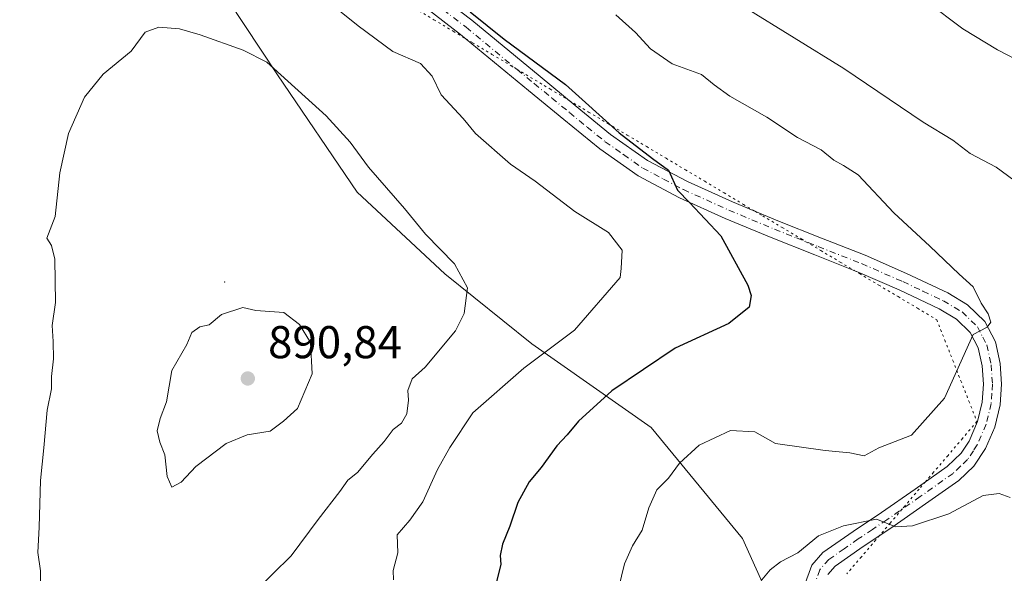
# Model space of a CAD drawing. Units: metres. Extents: x 620768 to 624212, y 4748000 to 4750374.
# Drawn here: x 621745 to 621960, y 4748843 to 4748963 of the extents above; entities that cross this region are included whole.
import ezdxf

# ---------------------------------------------------------------- set-up
doc = ezdxf.new("R2010")
doc.units = ezdxf.units.M
doc.header["$MEASUREMENT"] = 0
doc.linetypes.add('DGN Style 4', pattern=[2.6384748266838614, 1.318413404963828, -0.6592067024819142, 0.001648016756204785, -0.6592067024819142])
doc.linetypes.add('DGN Style 5', pattern=[1.1536117293433497, 0.4944050268614355, -0.6592067024819142])
for name, color, linetype, lineweight in [('Arbolado forestal CxS', 92, 'Continuous', 0), ('Centroide de Edificación ligera', 7, 'Continuous', 0), ('Curva de nivel maestra', 30, 'Continuous', 30), ('Curva de nivel normal', 30, 'Continuous', 0), ('Pista no pavimentada Cxs', 111, 'Continuous', 0), ('Pista no pavimentada eje', 91, 'DGN Style 4', 0), ('Punto de cota en terreno', 7, 'Continuous', 0), ('Rótulo de punto de cota en terreno', 7, 'Continuous', 0), ('Vía pecuaria eje', 92, 'DGN Style 5', 0)]:
    doc.layers.add(name, color=color, linetype=linetype, lineweight=lineweight)
doc.styles.add('Style-Arial', font='txt')

# ---------------------------------------------------------------- blocks, each defined once
blk = doc.blocks.new('*U9')
at = {"layer": 'Arbolado forestal CxS', "color": 92, "linetype": 'Continuous', "lineweight": 0}
blk.add_polyline3d([(621772.7077000003, 4748994.6577, 880.6928999999947), (621801.4656999996, 4748951.1055, 884.6131000000023), (621818.8280999997, 4748925.613299999, 885.6166999999988), (621837.8435000004, 4748907.803099999, 885.127099999998), (621856.7763, 4748892.5329, 881.6705999999976), (621882.7977, 4748874.316500001, 872.2630999999965), (621902.6568999998, 4748850.1775, 866.8739999999962), (621912.2534999996, 4748828.8803, 862.6652000000032)], dxfattribs=at)
blk = doc.blocks.new('5PATER')
at = {"layer": 'Punto de cota en terreno', "linetype": 'Continuous', "lineweight": 0}
h = blk.add_hatch(color=51, dxfattribs=at)
edge = h.paths.add_edge_path()
edge.add_ellipse((0, 0), major_axis=(-0.1095731443231308, -0.1110710700762829), ratio=0.9994222409660322, start_angle=0, end_angle=360)

msp = doc.modelspace()

# ---------------------------------------------------------------- linework, layer by layer
at = {"layer": 'Arbolado forestal CxS', "color": 92, "linetype": 'Continuous', "lineweight": 0}
for points in [[(621956.5395000001, 4748583.066299999, 855.4952000000048), (621934.4420999996, 4748656.076500001, 853.8083999999944), (621919.8507000003, 4748713.441500001, 858.0252000000038), (621912.0027000001, 4748758.951500001, 859.8286999999982), (621911.5765000005, 4748791.3555, 860.5185999999958), (621913.3671000004, 4748814.297300001, 861.4358999999969), (621912.2534999996, 4748828.8803, 862.6652000000032), (621902.6568999998, 4748850.1775, 866.8739999999962), (621882.7977, 4748874.316500001, 872.2630999999965), (621856.7763, 4748892.5329, 881.6705999999976), (621837.8435000004, 4748907.803099999, 885.127099999998), (621818.8280999997, 4748925.613299999, 885.6166999999988), (621801.4656999996, 4748951.1055, 884.6131000000023), (621772.7077000003, 4748994.6577, 880.6928999999947), (621758.9685000004, 4749025.989900001, 879.7445000000008), (621753.0783000002, 4749050.5869, 878.6036000000023), (621741.3595000004, 4749063.803900001, 879.7026000000042)], [(621741.3595000004, 4749063.803900001, 879.7026000000042), (621753.0783000002, 4749050.5869, 878.6036000000023), (621758.9685000004, 4749025.989900001, 879.7445000000008), (621772.7077000003, 4748994.6577, 880.6928999999947), (621801.4656999996, 4748951.1055, 884.6131000000023), (621818.8280999997, 4748925.613299999, 885.6166999999988), (621837.8435000004, 4748907.803099999, 885.127099999998), (621856.7763, 4748892.5329, 881.6705999999976), (621882.7977, 4748874.316500001, 872.2630999999965), (621902.6568999998, 4748850.1775, 866.8739999999962), (621912.2534999996, 4748828.8803, 862.6652000000032), (621913.3671000004, 4748814.297300001, 861.4358999999969), (621911.5765000005, 4748791.3555, 860.5185999999958), (621912.0027000001, 4748758.951500001, 859.8286999999982), (621919.8507000003, 4748713.441500001, 858.0252000000038), (621934.4420999996, 4748656.076500001, 853.8083999999944)], [(621741.3595000004, 4749063.803900001, 879.7026000000042), (621753.0783000002, 4749050.5869, 878.6036000000023), (621758.9685000004, 4749025.989900001, 879.7445000000008), (621772.7077000003, 4748994.6577, 880.6928999999947), (621801.4656999996, 4748951.1055, 884.6131000000023), (621818.8280999997, 4748925.613299999, 885.6166999999988), (621837.8435000004, 4748907.803099999, 885.127099999998), (621856.7763, 4748892.5329, 881.6705999999976), (621882.7977, 4748874.316500001, 872.2630999999965), (621902.6568999998, 4748850.1775, 866.8739999999962), (621912.2534999996, 4748828.8803, 862.6652000000032), (621913.3671000004, 4748814.297300001, 861.4358999999969), (621911.5765000005, 4748791.3555, 860.5185999999958), (621912.0027000001, 4748758.951500001, 859.8286999999982), (621919.8507000003, 4748713.441500001, 858.0252000000038), (621934.4420999996, 4748656.076500001, 853.8083999999944)]]:
    msp.add_polyline3d(points, dxfattribs=at)
at = {"layer": 'Centroide de Edificación ligera', "color": 7, "linetype": 'Continuous', "lineweight": 0}
msp.add_point((621790, 4748906, 899.3874999999971), dxfattribs=at)
at = {"layer": 'Curva de nivel maestra', "color": 30, "linetype": 'Continuous', "lineweight": 30, "elevation": 875, "flags": 128}
msp.add_lwpolyline([(621843.3799999999, 4748964.880100001), (621850.7599999999, 4748958.920100001), (621864.1600000003, 4748949.040100001), (621875.7999999998, 4748938.520099999), (621883.04, 4748932.920100001), (621886.5199999996, 4748930.360099999), (621888.4800000006, 4748926.0001), (621891.1200000001, 4748923.360099999), (621897.9199999999, 4748916.050100001), (621903.7999999998, 4748905.3101), (621904.5, 4748903.100099999), (621904.0999999996, 4748900.5601), (621899.6699999999, 4748896.950099999), (621888.0199999996, 4748891.5701), (621874.1799999997, 4748882.280099999), (621866.9800000006, 4748875.700099999), (621864.5099999999, 4748872.690099999), (621862.25, 4748870.3301), (621858.8600000005, 4748865.590100001), (621856.2199999997, 4748862.520099999), (621853.7699999996, 4748857.970100001), (621852, 4748852.8301), (621850.4000000004, 4748848.890100001), (621849.9199999999, 4748846.4101), (621850.0300000003, 4748844.470100001), (621849.1299999999, 4748840.770099999)], dxfattribs=at)
at = {"layer": 'Curva de nivel normal', "color": 30, "linetype": 'Continuous', "lineweight": 0, "flags": 128}
for points, elevation in [([(621826.6799999997, 4748841.109999999), (621826.5999999996, 4748843.199999999), (621827.6299999999, 4748847.02), (621827.5199999996, 4748850.930000001), (621830.29, 4748854.17), (621833.1100000005, 4748858.130000001), (621836.3099999996, 4748865.199999999), (621838.9600000001, 4748869.939999999), (621843.9600000001, 4748877.52), (621855.0700000003, 4748887.220000001), (621866.0999999996, 4748895.52), (621876.0599999996, 4748906.960000001), (621876.25, 4748908.980000001), (621876.4600000001, 4748912.92), (621873.4800000006, 4748916.810000001), (621866.1900000004, 4748921.4), (621857.54, 4748927.960000001), (621852.1600000003, 4748931.65), (621844.5700000003, 4748938.359999999), (621841.8799999999, 4748941.609999999), (621837.0599999996, 4748946.75), (621835.0999999996, 4748950.869999999), (621832.5999999996, 4748953.640000001), (621826.5599999996, 4748956.220000001), (621819.0300000003, 4748961.83), (621811.6100000005, 4748967.83)], 880), ([(621963.04, 4748927.189999999), (621957.8700000001, 4748931.029999999), (621952.1799999997, 4748934), (621948.4100000003, 4748936.9), (621941.9800000006, 4748940.810000001), (621924.7000000002, 4748952.52), (621903.0599999996, 4748965.84)], 865), ([(621966.2400000002, 4748952.390000001), (621958.1299999999, 4748956.58), (621950.5800000001, 4748961.130000001), (621942.6900000004, 4748967.09)], 860), ([(621875.6399999997, 4748839.25), (621876.9900000002, 4748844.66), (621878.7100000001, 4748848.529999999), (621880.8200000003, 4748851.970000001), (621882.2699999996, 4748856.810000001), (621884.04, 4748860.74), (621886.54, 4748863.289999999), (621888.9299999997, 4748866.529999999), (621893.25, 4748870.449999999), (621900.0499999998, 4748873.66), (621905.3200000003, 4748873.369999999), (621909.8200000003, 4748870.850000001), (621920.6299999999, 4748869.32), (621926.0099999999, 4748868.83), (621929.1500000004, 4748868.17), (621932.2800000003, 4748869.880000001), (621939.4199999999, 4748872.640000001), (621946.6299999999, 4748880.720000001), (621952.8600000005, 4748894.600000001), (621955.9000000004, 4748896.210000001), (621956.7199999997, 4748897.27), (621956.1399999997, 4748899.050000001), (621954.5499999998, 4748901.41), (621952.8600000005, 4748904.949999999), (621949.8099999996, 4748907.710000001), (621943.4199999999, 4748913.850000001), (621935.5599999996, 4748921.050000001), (621927.8499999996, 4748929.359999999), (621924.5999999996, 4748931.390000001), (621922.54, 4748932.550000001), (621919.7999999998, 4748934.800000001), (621914.6399999997, 4748937.49), (621907.9400000004, 4748941.880000001), (621899.9000000004, 4748946.51), (621896.4500000002, 4748948.939999999), (621893.75, 4748951.24), (621887.3799999999, 4748953.539999999), (621882.6299999999, 4748956.789999999), (621879.3300000001, 4748960.380000001), (621875.0999999996, 4748964.180000001)], 870), ([(621775.6600000003, 4748961.550000001), (621772.6799999997, 4748960.460000001), (621769.5999999996, 4748956.279999999), (621763.5099999999, 4748951.279999999), (621759.4299999997, 4748946.25), (621756.0099999999, 4748938.34), (621754.1299999999, 4748929.789999999), (621753.0800000001, 4748920.289999999), (621751.2800000003, 4748915.550000001), (621752.2800000003, 4748913.980000001), (621753, 4748911.02), (621753.1200000001, 4748901.539999999), (621752.4299999997, 4748896.560000001), (621752.6799999997, 4748893.039999999), (621752.7199999997, 4748889.26), (621752.3200000003, 4748885.449999999), (621752.3099999996, 4748882.74), (621751.3200000003, 4748878.07), (621750.6299999999, 4748869.92), (621749.8600000005, 4748862.779999999), (621749.6299999999, 4748852.58), (621749.3200000003, 4748847.07), (621749.8899999997, 4748843.07), (621749.8399999999, 4748838.439999999)], 885), ([(621796.4699999997, 4748838.52), (621804.4400000004, 4748846.34), (621810.3200000003, 4748854.279999999), (621815.0300000003, 4748860.369999999), (621816.7800000003, 4748862.850000001), (621818.8899999997, 4748864.52), (621822.1900000004, 4748868.52), (621824.6699999999, 4748871.279999999), (621826.6100000005, 4748873.91), (621828.4600000001, 4748875.279999999), (621829.6399999997, 4748877.32), (621829.9600000001, 4748880.25), (621829.8200000003, 4748882.359999999), (621830.7599999999, 4748884.91), (621833.5899999999, 4748887.449999999), (621840.1699999999, 4748895.380000001), (621842.0800000001, 4748899.17), (621842.8300000001, 4748904.720000001), (621840, 4748910), (621833.6500000004, 4748916.4), (621829.1200000001, 4748921.99), (621821.25, 4748931), (621817.29, 4748936.449999999), (621812.0800000001, 4748942.24), (621799.1100000005, 4748953.890000001), (621794.0199999996, 4748956.51), (621784.6200000001, 4748959.82), (621780.1600000003, 4748961.180000001), (621775.6600000003, 4748961.550000001)], 885), ([(621793.9100000003, 4748900.460000001), (621789.25, 4748898.92), (621786.5800000001, 4748896.710000001), (621784.5599999996, 4748896.25), (621782.8300000001, 4748894.99), (621781.7400000002, 4748892.4), (621778.4800000006, 4748886.74), (621777.2999999998, 4748879.939999999), (621775.9600000001, 4748876.289999999), (621775.2999999998, 4748873.600000001), (621775.8300000001, 4748871.15), (621776.9199999999, 4748868.4), (621777.4299999997, 4748863.680000001), (621778.4800000006, 4748861.350000001), (621780.5199999996, 4748862.4), (621783.6799999997, 4748865.800000001), (621790.2800000003, 4748870.800000001), (621794.8700000001, 4748872.689999999), (621799.8799999999, 4748873.529999999), (621802.7400000002, 4748875.720000001), (621805.7800000003, 4748878.460000001), (621809.04, 4748886.039999999), (621808.6399999997, 4748892.800000001), (621806.25, 4748896.74), (621802.8700000001, 4748899.359999999), (621796.75, 4748899.82), (621793.9100000003, 4748900.460000001)], 890), ([(621906.8300000001, 4748841.130000001), (621908.6399999997, 4748843.32), (621910.9100000003, 4748845.050000001), (621914.6900000004, 4748846.99), (621919.2000000002, 4748850.699999999), (621924.6100000005, 4748852.91), (621931.8300000001, 4748854.32), (621935.9800000006, 4748852.67), (621939.6500000004, 4748852.9), (621947.5800000001, 4748855.550000001), (621955.0499999998, 4748859.52), (621958.4800000006, 4748859.91), (621960.9100000003, 4748859.100000001)], 865)]:
    msp.add_lwpolyline(points, dxfattribs=dict(at, elevation=elevation))
at = {"layer": 'Pista no pavimentada Cxs', "color": 111, "linetype": 'Continuous', "lineweight": 0}
for points in [[(621836.5401, 4748968.5601, 884.437300000005), (621843.7500999998, 4748963.030099999, 885.0926000000036), (621858.6001000004, 4748950.7401, 885.8019000000058), (621866.2701000003, 4748944.4301, 884.5491000000038), (621873.9600999998, 4748938.130100001, 884.2578999999969), (621881.9901000002, 4748932.5101, 885.2848999999987), (621890.6601, 4748927.890100001, 885.0915999999999), (621900.4600999998, 4748923.470100001, 882.6763999999966), (621910.3701, 4748919.3201, 881.1625000000058), (621919.8400999998, 4748915.5701, 880.344299999997), (621929.3201000001, 4748911.8301, 880.9989999999962), (621938.3701, 4748907.890100001, 877.609700000001), (621947.3000999996, 4748903.640100001, 878.7929000000004), (621951.6201, 4748901.0701, 877.7402000000002), (621955.3601000002, 4748897.4301, 876.7290999999968), (621957.6801000005, 4748893.0101, 877.8754000000046), (621958.6901000004, 4748888.280099999, 876.4294999999984), (621959.0301000001, 4748883.7601, 876.0129000000015), (621958.6901000004, 4748879.2501, 874.5296999999991), (621957.5800999999, 4748874.420100001, 874.3221000000049), (621955.5500999996, 4748869.780099999, 874.931899999996), (621952.9700999996, 4748865.9301, 874.357799999998), (621949.7301000003, 4748862.8101, 872.0087000000058), (621942.4501, 4748857.6601, 869.7014000000055), (621935.1401000004, 4748852.5701, 867.8125), (621928.9401000004, 4748848.420100001, 868.1824000000053), (621922.7901, 4748844.120100001, 870.2036999999982), (621921.2001, 4748842.3101, 870.6140000000015)], [(621836.5401, 4748968.5601, 884.437300000005), (621843.7500999998, 4748963.030099999, 885.0926000000036), (621858.6001000004, 4748950.7401, 885.8019000000058), (621866.2701000003, 4748944.4301, 884.5491000000038), (621873.9600999998, 4748938.130100001, 884.2578999999969), (621881.9901000002, 4748932.5101, 885.2848999999987), (621890.6601, 4748927.890100001, 885.0915999999999), (621900.4600999998, 4748923.470100001, 882.6763999999966), (621910.3701, 4748919.3201, 881.1625000000058), (621919.8400999998, 4748915.5701, 880.344299999997), (621929.3201000001, 4748911.8301, 880.9989999999962), (621938.3701, 4748907.890100001, 877.609700000001), (621947.3000999996, 4748903.640100001, 878.7929000000004), (621951.6201, 4748901.0701, 877.7402000000002), (621955.3601000002, 4748897.4301, 876.7290999999968), (621957.6801000005, 4748893.0101, 877.8754000000046), (621958.6901000004, 4748888.280099999, 876.4294999999984), (621959.0301000001, 4748883.7601, 876.0129000000015), (621958.6901000004, 4748879.2501, 874.5296999999991), (621957.5800999999, 4748874.420100001, 874.3221000000049), (621955.5500999996, 4748869.780099999, 874.931899999996), (621952.9700999996, 4748865.9301, 874.357799999998), (621949.7301000003, 4748862.8101, 872.0087000000058), (621942.4501, 4748857.6601, 869.7014000000055), (621935.1401000004, 4748852.5701, 867.8125), (621928.9401000004, 4748848.420100001, 868.1824000000053), (621922.7901, 4748844.120100001, 870.2036999999982), (621921.2001, 4748842.3101, 870.6140000000015)], [(621916.0900999998, 4748839.780099999, 870.2299000000058), (621917.7500999998, 4748844.350099999, 870.1294999999956), (621920.1401000004, 4748847.0701, 870.1331000000064), (621926.7200999996, 4748851.6801, 868.482600000003), (621932.9200999998, 4748855.8201, 869.8248000000023), (621940.1901000004, 4748860.880100001, 870.8273999999947), (621947.2100999998, 4748865.850099999, 872.4664000000049), (621950.2401000002, 4748868.7601, 874.155899999998), (621951.9401000004, 4748871.360099999, 873.9008999999934), (621953.8201000001, 4748875.6601, 873.9768999999943), (621954.7801000001, 4748879.850099999, 874.7090999999928), (621955.0800999999, 4748883.7601, 875.573000000004), (621954.7801000001, 4748887.720100001, 875.2893000000041), (621953.9401000004, 4748891.6601, 875.2963000000019), (621952.1700999998, 4748895.040100001, 874.362500000003), (621949.2100999998, 4748897.920100001, 874.7219999999943), (621945.4401000004, 4748900.1601, 876.4903000000049), (621936.7301000003, 4748904.3101, 877.1215999999986), (621927.8101000005, 4748908.190099999, 879.7906999999979), (621918.3901000004, 4748911.9101, 879.6475999999967), (621908.8800999997, 4748915.670100001, 880.7032000000036), (621898.8901000004, 4748919.860099999, 882.180600000007), (621888.9200999998, 4748924.360099999, 884.8129999999946), (621879.9200999998, 4748929.140100001, 883.4082999999956), (621871.5800999999, 4748934.9901, 884.0078999999969), (621863.7701000003, 4748941.380100001, 883.1013999999997), (621856.0900999998, 4748947.710100001, 883.7590000000055), (621848.6601, 4748953.850099999, 884.8994999999996), (621841.2901, 4748959.950099999, 884.1263000000035), (621834.2401000002, 4748965.360099999, 882.9817999999941)], [(621916.0900999998, 4748839.780099999, 870.2299000000058), (621917.7500999998, 4748844.350099999, 870.1294999999956), (621920.1401000004, 4748847.0701, 870.1331000000064), (621926.7200999996, 4748851.6801, 868.482600000003), (621932.9200999998, 4748855.8201, 869.8248000000023), (621940.1901000004, 4748860.880100001, 870.8273999999947), (621947.2100999998, 4748865.850099999, 872.4664000000049), (621950.2401000002, 4748868.7601, 874.155899999998), (621951.9401000004, 4748871.360099999, 873.9008999999934), (621953.8201000001, 4748875.6601, 873.9768999999943), (621954.7801000001, 4748879.850099999, 874.7090999999928), (621955.0800999999, 4748883.7601, 875.573000000004), (621954.7801000001, 4748887.720100001, 875.2893000000041), (621953.9401000004, 4748891.6601, 875.2963000000019), (621952.1700999998, 4748895.040100001, 874.362500000003), (621949.2100999998, 4748897.920100001, 874.7219999999943), (621945.4401000004, 4748900.1601, 876.4903000000049), (621936.7301000003, 4748904.3101, 877.1215999999986), (621927.8101000005, 4748908.190099999, 879.7906999999979), (621918.3901000004, 4748911.9101, 879.6475999999967), (621908.8800999997, 4748915.670100001, 880.7032000000036), (621898.8901000004, 4748919.860099999, 882.180600000007), (621888.9200999998, 4748924.360099999, 884.8129999999946), (621879.9200999998, 4748929.140100001, 883.4082999999956), (621871.5800999999, 4748934.9901, 884.0078999999969), (621863.7701000003, 4748941.380100001, 883.1013999999997), (621856.0900999998, 4748947.710100001, 883.7590000000055), (621848.6601, 4748953.850099999, 884.8994999999996), (621841.2901, 4748959.950099999, 884.1263000000035), (621834.2401000002, 4748965.360099999, 882.9817999999941)]]:
    msp.add_polyline3d(points, dxfattribs=at)
at = {"layer": 'Pista no pavimentada eje', "color": 91, "linetype": 'DGN Style 4', "lineweight": 0}
msp.add_polyline3d([(621835.3901000004, 4748966.960100001, 883.0954999999959), (621842.5201000003, 4748961.4901, 884.1609000000027), (621853.6300999997, 4748952.295100001, 885.6407999999938), (621857.3450999996, 4748949.225099999, 884.7277000000032), (621861.1851000005, 4748946.0601, 883.3218000000053), (621865.0201000003, 4748942.905099999, 883.5322000000016), (621868.8651000002, 4748939.755100001, 884.4437999999938), (621872.7701000003, 4748936.5601, 883.9443000000028), (621876.7851, 4748933.7501, 882.8266000000004), (621880.9550999999, 4748930.825099999, 884.136799999993), (621885.4550999999, 4748928.4351, 884.3779999999971), (621889.7901, 4748926.1251, 884.779800000004), (621899.6750999996, 4748921.665100001, 882.0286999999954), (621904.6700999998, 4748919.5701, 881.4661000000051), (621909.6250999998, 4748917.495100001, 879.9174000000058), (621914.3800999997, 4748915.6151, 880.2896999999939), (621919.1151000002, 4748913.7401, 879.6993999999978), (621928.5651000004, 4748910.0101, 880.2915000000067), (621937.5500999996, 4748906.100099999, 876.9018000000069), (621941.9051000001, 4748904.0251, 877.2307000000001), (621946.3701, 4748901.9001, 877.3945999999996), (621950.4151, 4748899.495100001, 876.0997999999963), (621953.7651000004, 4748896.235099999, 875.2507999999945), (621954.9250999996, 4748894.0251, 876.0880000000034), (621955.8101000005, 4748892.335100001, 876.5385999999999), (621956.7351000002, 4748888.0001, 875.5201999999991), (621957.0551000005, 4748883.7601, 875.0206999999937), (621956.9051000001, 4748881.8051, 874.7186999999976), (621956.7351000002, 4748879.550100001, 873.9590000000027), (621955.7001, 4748875.040100001, 874.0017999999982), (621953.7451, 4748870.5701, 874.2216999999946), (621952.8951000003, 4748869.270099999, 874.1796000000032), (621951.6051000003, 4748867.345100001, 874.1790999999939), (621950.0900999998, 4748865.890100001, 873.360400000005), (621948.4700999996, 4748864.3301, 871.9228000000004), (621941.3201000001, 4748859.270099999, 870.0387999999948), (621934.0301000001, 4748854.1951, 868.4477999999945), (621930.9301000005, 4748852.120100001, 867.4910999999993), (621927.8300999999, 4748850.050100001, 867.979800000001), (621924.7550999997, 4748847.9001, 867.9962999999989), (621921.4650999998, 4748845.595100001, 869.5829999999987), (621919.4751000004, 4748843.3301, 869.857799999998), (621918.0050999997, 4748839.2851, 869.5409000000074)], dxfattribs=at)
at = {"layer": 'Vía pecuaria eje', "color": 92, "linetype": 'DGN Style 5', "lineweight": 0}
msp.add_polyline3d([(621831.2932000002, 4748965.6538, 882.9980999999971), (621835.5016999999, 4748963.1403, 883.0737999999984), (621839.7103000004, 4748960.626900001, 883.7461000000039), (621842.4475999996, 4748958.9922, 884.2056000000011), (621843.9188999999, 4748958.113500001, 884.7137999999978), (621848.1275000004, 4748955.600099999, 885.3454000000056), (621852.3361000001, 4748953.0867, 885.4133000000003), (621853.5492000004, 4748952.3621, 885.6315000000033), (621856.5445999998, 4748950.573200001, 885.6051000000008), (621860.7532000003, 4748948.059800001, 884.0335999999952), (621864.7850000003, 4748945.652000001, 884.0632000000041), (621864.9617999997, 4748945.546399999, 884.1149000000006), (621869.1704000002, 4748943.033, 885.351999999999), (621873.3789999997, 4748940.5196, 884.9326000000001), (621877.5875000004, 4748938.006100001, 884.4603000000062), (621881.7960999999, 4748935.492699999, 885.782600000006), (621886.0047000004, 4748932.9793, 885.9438999999984), (621890.2133, 4748930.4659, 885.5838999999978), (621894.4217999997, 4748927.952400001, 885.4670000000042), (621898.6304000001, 4748925.438999999, 883.8818000000028), (621902.8389999997, 4748922.925600001, 882.5801999999967), (621905.3699000003, 4748921.414100001, 882.1269999999931), (621907.0476000002, 4748920.4122, 881.5849000000018), (621911.2561999997, 4748917.898800001, 880.2198999999965), (621915.4647000004, 4748915.385299999, 880.2755000000034), (621916.4568999996, 4748914.7928, 880.1318000000028), (621919.6732999999, 4748912.871900001, 879.3880999999965), (621923.8819000004, 4748910.3585, 880.1059999999999), (621926.9319000002, 4748908.537000001, 880.0160999999936), (621928.0904999999, 4748907.845100001, 879.6377000000066), (621932.2991000004, 4748905.331700001, 878.8506000000052), (621936.5076000001, 4748902.818200001, 877.186600000001), (621940.7161999998, 4748900.3048, 877.1294000000053), (621944.9248000003, 4748897.791400001, 875.7428000000073), (621946.6721000001, 4748893.357799999, 877.7801000000036), (621948.4194, 4748888.9242, 878.0868000000047), (621950.1666000001, 4748884.490499999, 877.4214000000065), (621951.9139, 4748880.0569, 875.8487000000023), (621953.6612, 4748875.623299999, 873.9841000000015), (621950.5174000004, 4748871.9385, 874.5215000000027), (621947.3734999998, 4748868.253699999, 873.9137000000047), (621944.2297, 4748864.5689, 872.3657999999997), (621942.4441000001, 4748862.476, 871.1870999999956), (621941.0859000003, 4748860.884, 870.7762999999978), (621937.9420999996, 4748857.199200001, 868.0785999999936), (621937.3523000004, 4748856.507999999, 868.0721000000049), (621934.7982000001, 4748853.514400001, 868.1196999999958), (621932.4649, 4748850.7795, 867.8856999999989), (621931.6544000005, 4748849.829600001, 868.3043000000034), (621928.5105999997, 4748846.1448, 869.3604999999952), (621925.3668000001, 4748842.460000001, 872.2027999999991)], dxfattribs=at)

# ---------------------------------------------------------------- block references
at = {"layer": 'Arbolado forestal CxS', "color": 92, "linetype": 'Continuous', "lineweight": 0}
msp.add_blockref('*U9', (0, 0), dxfattribs=at)
at = {"layer": 'Punto de cota en terreno', "color": 7, "linetype": 'Continuous', "lineweight": 0, "xscale": 10, "yscale": 10, "zscale": 10}
msp.add_blockref('5PATER', (621795, 4748885, 890.8399999999965), dxfattribs=at)

# ---------------------------------------------------------------- texts
at = {"layer": 'Rótulo de punto de cota en terreno', "color": 7, "linetype": 'Continuous', "lineweight": 0, "style": 'Style-Arial'}
msp.add_text('890,84', height=7.000000000000002, dxfattribs=at).set_placement((621799.4096999997, 4748889.409700001))

doc.saveas('drawing.dxf')
